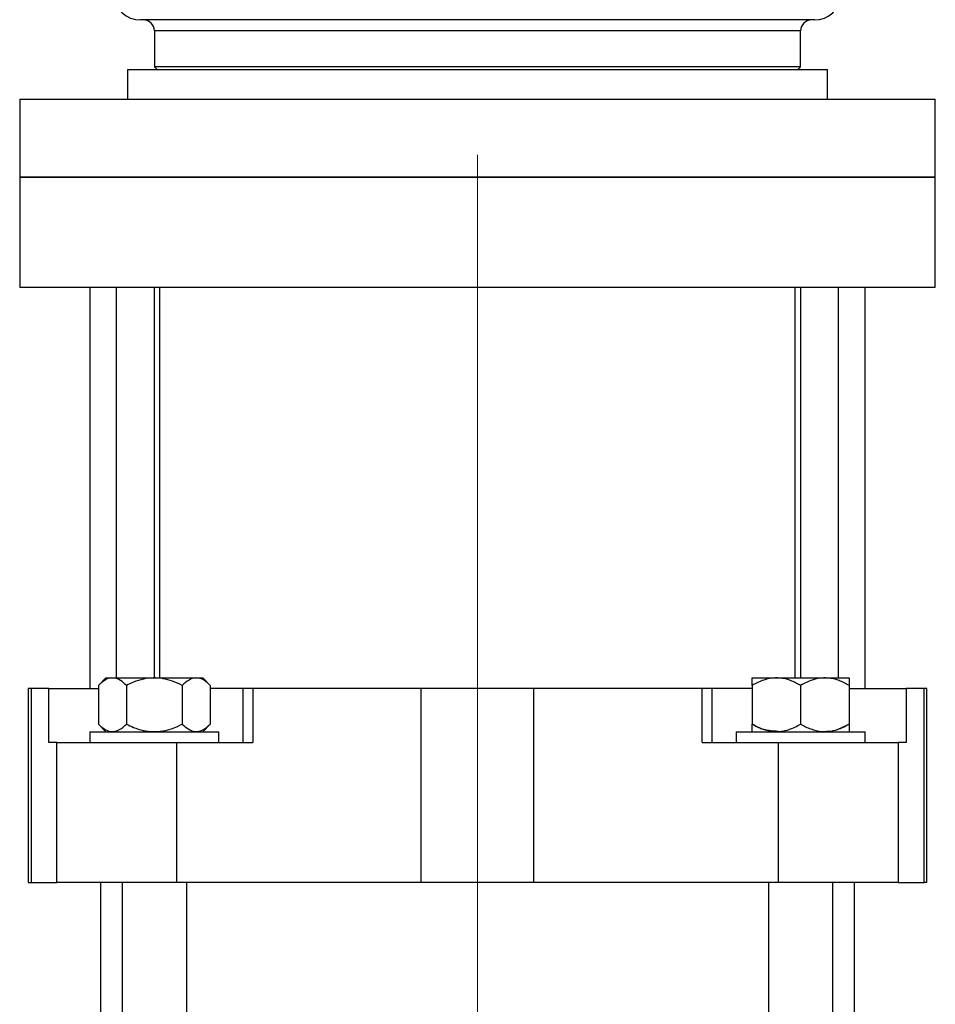
# Model space of a CAD drawing. Units: millimetres. Extents: x 60 to 6240, y 60 to 4395.
# Drawn here: x 3069 to 3239, y 1592 to 1775 of the extents above; entities that cross this region are included whole.
import ezdxf

# ---------------------------------------------------------------- set-up
doc = ezdxf.new("R2010")
doc.units = ezdxf.units.MM
doc.header["$LTSCALE"] = 15
doc.linetypes.add('CENTERX2', pattern=[20.32, 12.7, -2.54, 2.54, -2.54])
doc.layers.add('FORMAT', color=7, linetype='Continuous')

msp = doc.modelspace()

# ---------------------------------------------------------------- linework, layer by layer
at = {"color": 7, "linetype": 'Continuous', "lineweight": 25}
for p, q in [((3094.16, 1772.51), (3094.16, 1765.81)), ((3214.16, 1772.51), (3094.16, 1772.51)), ((3214.16, 1765.81), (3214.16, 1772.51)), ((3089.16, 1765.31), (3089.16, 1759.81)), ((3089.16, 1765.31), (3179.06, 1765.31)), ((3094.16, 1765.81), (3094.66, 1765.31)), ((3154.16, 1765.81), (3094.16, 1765.81)), ((3214.16, 1765.81), (3154.16, 1765.81)), ((3179.06, 1765.31), (3219.16, 1765.31)), ((3213.66, 1765.31), (3214.16, 1765.81)), ((3219.16, 1759.81), (3219.16, 1765.31)), ((3069.16, 1759.81), (3069.16, 1745.31)), ((3069.16, 1759.81), (3186.72, 1759.81)), ((3186.72, 1759.81), (3239.16, 1759.81)), ((3239.16, 1745.31), (3239.16, 1759.81)), ((3069.16, 1745.31), (3069.16, 1724.81)), ((3069.16, 1745.31), (3186.72, 1745.31)), ((3239.16, 1745.31), (3069.16, 1745.31)), ((3186.72, 1745.31), (3239.16, 1745.31)), ((3239.16, 1724.81), (3239.16, 1745.31)), ((3239.16, 1724.81), (3069.16, 1724.81)), ((3082.16, 1724.81), (3082.16, 1650.31)), ((3087.16, 1652.31), (3087.16, 1724.81)), ((3094.16, 1652.31), (3094.16, 1724.81)), ((3095.16, 1652.31), (3095.16, 1724.81)), ((3213.16, 1652.31), (3213.16, 1724.81)), ((3214.16, 1724.81), (3214.16, 1652.31)), ((3221.16, 1652.31), (3221.16, 1724.81)), ((3226.16, 1650.31), (3226.16, 1724.81)), ((3085.17, 1652.31), (3083.77, 1650.91)), ((3085.17, 1652.31), (3094.16, 1652.31)), ((3094.16, 1652.31), (3103.15, 1652.31)), ((3104.55, 1650.91), (3103.15, 1652.31)), ((3205.17, 1652.31), (3223.15, 1652.31)), ((3223.16, 1652.3), (3223.15, 1652.31)), ((3070.71, 1650.31), (3070.71, 1614.31)), ((3071.26, 1650.31), (3070.71, 1650.31)), ((3071.26, 1650.31), (3071.26, 1614.31)), ((3074.54, 1650.31), (3071.26, 1650.31)), ((3074.54, 1640.31), (3074.54, 1650.31)), ((3074.54, 1650.31), (3083.77, 1650.31)), ((3083.77, 1650.91), (3083.77, 1643.71)), ((3088.96, 1650.91), (3088.96, 1643.71)), ((3099.35, 1650.91), (3099.35, 1643.71)), ((3104.55, 1650.91), (3104.55, 1643.71)), ((3110.59, 1650.31), (3104.55, 1650.31)), ((3110.59, 1650.31), (3110.59, 1640.31)), ((3112.44, 1650.31), (3110.59, 1650.31)), ((3112.44, 1650.31), (3112.44, 1640.31)), ((3143.7, 1650.31), (3112.44, 1650.31)), ((3143.7, 1614.31), (3143.7, 1650.31)), ((3164.61, 1650.31), (3143.7, 1650.31)), ((3164.61, 1614.31), (3164.61, 1650.31)), ((3195.88, 1650.31), (3164.61, 1650.31)), ((3195.88, 1640.31), (3195.88, 1650.31)), ((3197.72, 1650.31), (3195.88, 1650.31)), ((3197.72, 1640.31), (3197.72, 1650.31)), ((3205.16, 1650.31), (3197.72, 1650.31)), ((3205.16, 1650.91), (3205.16, 1643.71)), ((3214.16, 1650.91), (3214.16, 1643.71)), ((3223.16, 1650.91), (3223.16, 1643.71)), ((3223.16, 1650.31), (3233.77, 1650.31)), ((3233.77, 1650.31), (3233.77, 1640.31)), ((3237.06, 1650.31), (3233.77, 1650.31)), ((3237.06, 1614.31), (3237.06, 1650.31)), ((3237.61, 1650.31), (3237.06, 1650.31)), ((3237.61, 1614.31), (3237.61, 1650.31)), ((3082.16, 1642.31), (3082.16, 1640.31)), ((3082.16, 1642.31), (3106.16, 1642.31)), ((3083.77, 1643.71), (3085.17, 1642.31)), ((3103.15, 1642.31), (3104.55, 1643.71)), ((3106.16, 1640.31), (3106.16, 1642.31)), ((3202.16, 1642.31), (3202.16, 1640.31)), ((3202.16, 1642.31), (3214.16, 1642.31)), ((3205.16, 1642.32), (3205.17, 1642.31)), ((3214.16, 1642.31), (3226.16, 1642.31)), ((3226.16, 1640.31), (3226.16, 1642.31)), ((3076.03, 1640.31), (3074.54, 1640.31)), ((3076.03, 1614.31), (3076.03, 1640.31)), ((3076.03, 1640.31), (3098.28, 1640.31)), ((3098.28, 1640.31), (3098.28, 1614.31)), ((3098.28, 1640.31), (3112.44, 1640.31)), ((3195.88, 1640.31), (3210.03, 1640.31)), ((3210.03, 1614.31), (3210.03, 1640.31)), ((3210.03, 1640.31), (3232.28, 1640.31)), ((3232.28, 1640.31), (3232.28, 1614.31)), ((3233.77, 1640.31), (3232.28, 1640.31)), ((3070.71, 1614.31), (3071.26, 1614.31)), ((3071.26, 1614.31), (3076.03, 1614.31)), ((3098.28, 1614.31), (3076.03, 1614.31)), ((3084.16, 1614.31), (3084.16, 1534.61)), ((3088.16, 1614.31), (3088.16, 1438.61)), ((3143.7, 1614.31), (3098.28, 1614.31)), ((3100.16, 1438.81), (3100.16, 1614.31)), ((3164.61, 1614.31), (3143.7, 1614.31)), ((3210.03, 1614.31), (3164.61, 1614.31)), ((3208.16, 1614.31), (3208.16, 1438.81)), ((3232.28, 1614.31), (3210.03, 1614.31)), ((3220.16, 1438.61), (3220.16, 1614.31)), ((3224.16, 1534.61), (3224.16, 1614.31)), ((3232.28, 1614.31), (3237.06, 1614.31)), ((3237.61, 1614.31), (3237.06, 1614.31))]:
    msp.add_line(p, q, dxfattribs=at)
for centre, radius, start, end in [((3091.58, 1779.51), 5, 185, 270), ((3216.73, 1779.51), 5, 270, 355), ((3092.16, 1772.51), 2, 0, 90), ((3216.16, 1772.51), 2, 90, 180)]:
    msp.add_arc(centre, radius, start, end, dxfattribs=at)
for points, knots in [([(3154.16, 1774.51), (3151.61, 1774.51), (3146.45, 1774.51), (3138.7, 1774.51), (3131.64, 1774.51), (3125.34, 1774.51), (3119.84, 1774.51), (3114.64, 1774.51), (3109.83, 1774.51), (3105.5, 1774.51), (3101.7, 1774.51), (3098.5, 1774.51), (3095.63, 1774.51), (3093.36, 1774.51), (3091.86, 1774.51), (3091.67, 1774.51), (3091.58, 1774.51)], [0, 0, 0, 0, 0.077629, 0.157665, 0.239952, 0.303776, 0.368607, 0.434128, 0.5, 0.565871, 0.631393, 0.696224, 0.760048, 0.84233, 0.922369, 1, 1, 1, 1]), ([(3216.73, 1774.51), (3216.68, 1774.51), (3216.58, 1774.51), (3215.76, 1774.51), (3214.39, 1774.51), (3212.41, 1774.51), (3209.81, 1774.51), (3206.6, 1774.51), (3202.81, 1774.51), (3198.49, 1774.51), (3193.68, 1774.51), (3188.49, 1774.51), (3182.99, 1774.51), (3177.29, 1774.51), (3171.48, 1774.51), (3165.65, 1774.51), (3159.88, 1774.51), (3156.05, 1774.51), (3154.16, 1774.51)], [0, 0, 0, 0, 0.05712, 0.116778, 0.177713, 0.239855, 0.30393, 0.368686, 0.434039, 0.49991, 0.565697, 0.631311, 0.695889, 0.759646, 0.822501, 0.883037, 0.942226, 1, 1, 1, 1]), ([(3088.96, 1650.91), (3088.61, 1651.23), (3087.88, 1651.9), (3086.54, 1652.45), (3085.1, 1652.12), (3084.17, 1651.28), (3083.77, 1650.91)], [0, 0, 0, 0, 0.216459, 0.4403189, 0.7519066, 1, 1, 1, 1]), ([(3099.35, 1650.91), (3098.75, 1651.19), (3097.61, 1651.72), (3095.8, 1652.21), (3093.97, 1652.36), (3092.1, 1652.13), (3090.43, 1651.6), (3089.4, 1651.12), (3088.96, 1650.91)], [0, 0, 0, 0, 0.1836178, 0.3475109, 0.5164449, 0.6875749, 0.8647444, 1, 1, 1, 1]), ([(3104.55, 1650.91), (3104.19, 1651.23), (3103.47, 1651.9), (3102.13, 1652.45), (3100.68, 1652.12), (3099.76, 1651.28), (3099.35, 1650.91)], [0, 0, 0, 0, 0.216459, 0.440319, 0.751907, 1, 1, 1, 1]), ([(3214.16, 1650.91), (3213.54, 1651.23), (3212.29, 1651.9), (3209.96, 1652.45), (3207.46, 1652.12), (3205.87, 1651.28), (3205.16, 1650.91)], [0, 0, 0, 0, 0.216459, 0.440319, 0.751907, 1, 1, 1, 1]), ([(3205.16, 1650.91), (3205.16, 1651.12), (3205.16, 1651.6), (3205.16, 1652.1), (3205.16, 1652.35), (3205.16, 1652.29), (3205.16, 1652.28)], [0, 0, 0, 0, 0.270561, 0.61379, 0.967275, 1, 1, 1, 1]), ([(3223.16, 1650.91), (3222.54, 1651.23), (3221.29, 1651.9), (3218.96, 1652.45), (3216.46, 1652.12), (3214.87, 1651.28), (3214.16, 1650.91)], [0, 0, 0, 0, 0.216459, 0.4403189, 0.7519066, 1, 1, 1, 1]), ([(3223.16, 1652.28), (3223.16, 1652.29), (3223.16, 1652.35), (3223.16, 1652.1), (3223.16, 1651.6), (3223.16, 1651.12), (3223.16, 1650.91)], [0, 0, 0, 0, 0.032822, 0.375106, 0.72947, 1, 1, 1, 1]), ([(3083.77, 1643.71), (3084.12, 1643.38), (3084.85, 1642.72), (3086.19, 1642.17), (3087.63, 1642.5), (3088.55, 1643.34), (3088.96, 1643.71)], [0, 0, 0, 0, 0.216459, 0.440319, 0.751907, 1, 1, 1, 1]), ([(3088.96, 1643.71), (3089.4, 1643.5), (3090.41, 1643.02), (3092.08, 1642.5), (3093.93, 1642.25), (3095.78, 1642.41), (3097.59, 1642.89), (3098.75, 1643.43), (3099.35, 1643.71)], [0, 0, 0, 0, 0.135256, 0.306838, 0.483549, 0.647098, 0.816382, 1, 1, 1, 1]), ([(3099.35, 1643.71), (3099.71, 1643.38), (3100.43, 1642.72), (3101.78, 1642.17), (3103.22, 1642.5), (3104.14, 1643.34), (3104.55, 1643.71)], [0, 0, 0, 0, 0.216459, 0.440319, 0.751907, 1, 1, 1, 1]), ([(3205.16, 1643.71), (3205.77, 1643.38), (3207.03, 1642.72), (3209.36, 1642.17), (3211.85, 1642.5), (3213.45, 1643.34), (3214.16, 1643.71)], [0, 0, 0, 0, 0.216459, 0.440319, 0.751907, 1, 1, 1, 1]), ([(3209.96, 1642.37), (3209.06, 1642.42), (3207.38, 1642.49), (3205.87, 1643.32), (3205.16, 1643.71)], [0, 0, 0, 0, 0.533274, 1, 1, 1, 1]), ([(3205.16, 1642.33), (3205.16, 1642.33), (3205.16, 1642.27), (3205.16, 1642.52), (3205.16, 1643.01), (3205.16, 1643.5), (3205.16, 1643.71)], [0, 0, 0, 0, 0.032822, 0.375106, 0.72947, 1, 1, 1, 1]), ([(3214.16, 1643.71), (3214.77, 1643.38), (3216.03, 1642.72), (3218.36, 1642.17), (3220.85, 1642.5), (3222.45, 1643.34), (3223.16, 1643.71)], [0, 0, 0, 0, 0.216459, 0.440319, 0.751907, 1, 1, 1, 1]), ([(3223.16, 1643.71), (3222.54, 1643.4), (3221.29, 1642.77), (3219.83, 1642.25), (3219.05, 1642.36), (3218.96, 1642.37)], [0, 0, 0, 0, 0.462086, 0.939971, 1, 1, 1, 1]), ([(3223.16, 1643.71), (3223.16, 1643.5), (3223.16, 1643.02), (3223.16, 1642.52), (3223.16, 1642.27), (3223.16, 1642.33), (3223.16, 1642.33)], [0, 0, 0, 0, 0.270561, 0.61379, 0.967275, 1, 1, 1, 1])]:
    msp.add_open_spline(points, degree=3, knots=knots, dxfattribs=at)
at = {"layer": 'FORMAT', "color": 7, "linetype": 'CENTERX2', "lineweight": 18}
msp.add_line((3154.16, 2359.05), (3154.16, 1344.16), dxfattribs=at)

doc.saveas('drawing.dxf')
